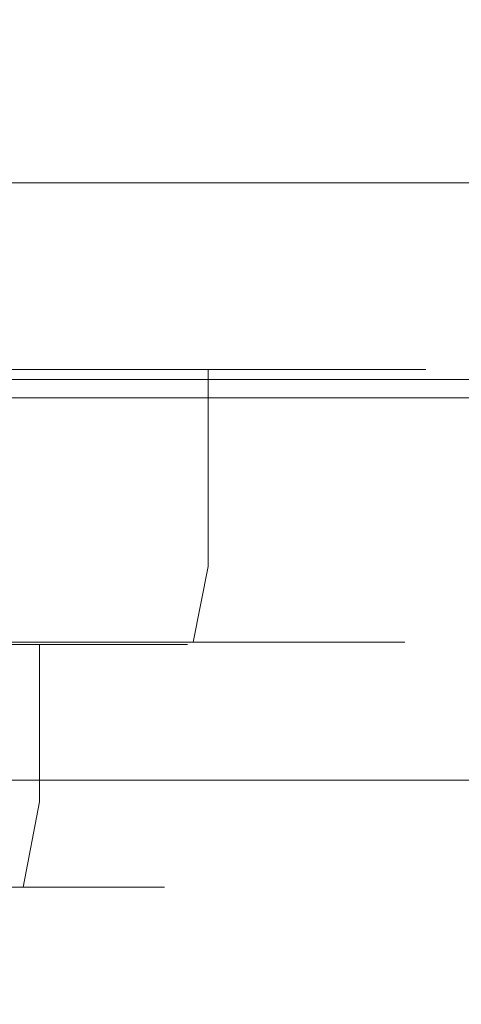
# Model space of a CAD drawing. Extents: x 0 to 1205, y -856 to 0.
# Drawn here: x 809 to 823, y -60 to -30 of the extents above; entities that cross this region are included whole.
import ezdxf

# ---------------------------------------------------------------- set-up
doc = ezdxf.new("R2010")
doc.units = 0
doc.header["$LTSCALE"] = 500
doc.header["$MEASUREMENT"] = 0
for name, color, linetype in [('NOVOTERM_CERAMIKA', 7, 'Continuous'), ('NOVOTERM_CHROM', 7, 'Continuous'), ('NOVOTERM_CHROM_MAT', 7, 'Continuous'), ('NOVOTERM_SCIANKA', 7, 'Continuous'), ('NOVOTERM_SZKL_CZARNE', 7, 'Continuous')]:
    doc.layers.add(name, color=color, linetype=linetype)

msp = doc.modelspace()

# ---------------------------------------------------------------- linework, layer by layer
at = {"layer": 'NOVOTERM_CERAMIKA', "lineweight": 0}
for points, invisible_edges in [([(4.762, -2.032, 0), (1197.018, -0.521, 0), (0, -794.36, 0), (4.762, -2.032, 0)], 15), ([(1200.238, -802.968, 0), (0, -794.36, 0), (1197.018, -0.521, 0), (1200.238, -802.968, 0)], 15), ([(105.436, -0.8, 2050.076), (1099.517, -0.8, 2050.076), (1074.404, -76.12, 2050.076), (130.549, -76.12, 2050.076)], 14), ([(1099.517, -0.8, 2057.819), (105.436, -0.8, 2057.819), (105.436, -61.988, 2057.819), (1099.517, -61.988, 2057.819)], 14), ([(117.484, -64.007, 220), (1087.516, -64.007, 220), (1182.623, -6.541, 220), (22.377, -6.541, 220)], 15)]:
    msp.add_3dface(points, dxfattribs=dict(at, invisible_edges=invisible_edges))
at = {"layer": 'NOVOTERM_CHROM', "lineweight": 0}
for points, invisible_edges in [([(811.744, -40.698, 842.253), (811.744, -46.708, 842.253), (807.823, -46.708, 840.157), (807.823, -40.698, 840.157)], 7), ([(807.823, -40.698, 882.066), (807.823, -46.708, 882.066), (811.744, -46.708, 879.97), (811.744, -40.698, 879.97)], 7), ([(811.744, -40.698, 1391.324), (811.744, -46.708, 1391.324), (807.823, -46.708, 1389.229), (807.823, -40.698, 1389.229)], 7), ([(807.823, -40.698, 1431.137), (807.823, -46.708, 1431.137), (811.744, -46.708, 1429.041), (811.744, -40.698, 1429.041)], 7), ([(811.744, -40.698, 1086.929), (811.744, -46.708, 1086.929), (807.823, -46.708, 1084.833), (807.823, -40.698, 1084.833)], 7), ([(807.823, -40.698, 1126.741), (807.823, -46.708, 1126.741), (811.744, -46.708, 1124.646), (811.744, -40.698, 1124.646)], 7), ([(815.181, -40.698, 845.074), (815.181, -46.708, 845.074), (811.744, -46.708, 842.253), (811.744, -40.698, 842.253)], 7), ([(811.744, -40.698, 879.97), (811.744, -46.708, 879.97), (815.181, -46.708, 877.149), (815.181, -40.698, 877.149)], 3), ([(815.181, -40.698, 1394.145), (815.181, -46.708, 1394.145), (811.744, -46.708, 1391.324), (811.744, -40.698, 1391.324)], 7), ([(811.744, -40.698, 1429.041), (811.744, -46.708, 1429.041), (815.181, -46.708, 1426.22), (815.181, -40.698, 1426.22)], 3), ([(815.181, -40.698, 1089.75), (815.181, -46.708, 1089.75), (811.744, -46.708, 1086.929), (811.744, -40.698, 1086.929)], 7), ([(811.744, -40.698, 1124.646), (811.744, -46.708, 1124.646), (815.181, -46.708, 1121.825), (815.181, -40.698, 1121.825)], 3), ([(818.002, -40.698, 848.511), (818.002, -46.708, 848.511), (815.181, -46.708, 845.074), (815.181, -40.698, 845.074)], 3), ([(815.181, -40.698, 877.149), (815.181, -46.708, 877.149), (818.002, -46.708, 873.712), (818.002, -40.698, 873.712)], 7), ([(818.002, -40.698, 1397.582), (818.002, -46.708, 1397.582), (815.181, -46.708, 1394.145), (815.181, -40.698, 1394.145)], 3), ([(815.181, -40.698, 1426.22), (815.181, -46.708, 1426.22), (818.002, -46.708, 1422.783), (818.002, -40.698, 1422.783)], 7), ([(818.002, -40.698, 1093.187), (818.002, -46.708, 1093.187), (815.181, -46.708, 1089.75), (815.181, -40.698, 1089.75)], 3), ([(815.181, -40.698, 1121.825), (815.181, -46.708, 1121.825), (818.002, -46.708, 1118.388), (818.002, -40.698, 1118.388)], 7), ([(820.098, -40.698, 852.432), (820.098, -46.708, 852.432), (818.002, -46.708, 848.511), (818.002, -40.698, 848.511)], 7), ([(818.002, -40.698, 873.712), (818.002, -46.708, 873.712), (820.098, -46.708, 869.791), (820.098, -40.698, 869.791)], 7), ([(820.098, -40.698, 1401.503), (820.098, -46.708, 1401.503), (818.002, -46.708, 1397.582), (818.002, -40.698, 1397.582)], 7), ([(818.002, -40.698, 1422.783), (818.002, -46.708, 1422.783), (820.098, -46.708, 1418.862), (820.098, -40.698, 1418.862)], 7), ([(820.098, -40.698, 1097.108), (820.098, -46.708, 1097.108), (818.002, -46.708, 1093.187), (818.002, -40.698, 1093.187)], 7), ([(818.002, -40.698, 1118.388), (818.002, -46.708, 1118.388), (820.098, -46.708, 1114.467), (820.098, -40.698, 1114.467)], 7), ([(821.388, -40.698, 856.687), (821.388, -46.708, 856.687), (820.098, -46.708, 852.432), (820.098, -40.698, 852.432)], 7), ([(820.098, -40.698, 869.791), (820.098, -46.708, 869.791), (821.388, -46.708, 865.536), (821.388, -40.698, 865.536)], 7), ([(821.388, -40.698, 1405.758), (821.388, -46.708, 1405.758), (820.098, -46.708, 1401.503), (820.098, -40.698, 1401.503)], 7), ([(820.098, -40.698, 1418.862), (820.098, -46.708, 1418.862), (821.388, -46.708, 1414.607), (821.388, -40.698, 1414.607)], 7), ([(821.388, -40.698, 1101.363), (821.388, -46.708, 1101.363), (820.098, -46.708, 1097.108), (820.098, -40.698, 1097.108)], 7), ([(820.098, -40.698, 1114.467), (820.098, -46.708, 1114.467), (821.388, -46.708, 1110.212), (821.388, -40.698, 1110.212)], 7), ([(821.824, -40.698, 861.111), (821.824, -46.708, 861.111), (821.388, -46.708, 856.687), (821.388, -40.698, 856.687)], 7), ([(821.388, -40.698, 865.536), (821.388, -46.708, 865.536), (821.824, -46.708, 861.111), (821.824, -40.698, 861.111)], 7), ([(821.824, -40.698, 1410.183), (821.824, -46.708, 1410.183), (821.388, -46.708, 1405.758), (821.388, -40.698, 1405.758)], 7), ([(821.388, -40.698, 1414.607), (821.388, -46.708, 1414.607), (821.824, -46.708, 1410.183), (821.824, -40.698, 1410.183)], 7), ([(821.824, -40.698, 1105.787), (821.824, -46.708, 1105.787), (821.388, -46.708, 1101.363), (821.388, -40.698, 1101.363)], 7), ([(821.388, -40.698, 1110.212), (821.388, -46.708, 1110.212), (821.824, -46.708, 1105.787), (821.824, -40.698, 1105.787)], 7), ([(811.386, -49.023, 879.434), (811.744, -46.708, 879.97), (807.823, -46.708, 882.066), (807.577, -49.023, 881.471)], 15), ([(807.577, -49.023, 840.752), (807.823, -46.708, 840.157), (811.744, -46.708, 842.253), (811.386, -49.023, 842.789)], 15), ([(811.386, -49.023, 1428.505), (811.744, -46.708, 1429.041), (807.823, -46.708, 1431.137), (807.577, -49.023, 1430.542)], 15), ([(807.577, -49.023, 1389.823), (807.823, -46.708, 1389.229), (811.744, -46.708, 1391.324), (811.386, -49.023, 1391.86)], 15), ([(811.386, -49.023, 1124.11), (811.744, -46.708, 1124.646), (807.823, -46.708, 1126.741), (807.577, -49.023, 1126.146)], 15), ([(807.577, -49.023, 1085.428), (807.823, -46.708, 1084.833), (811.744, -46.708, 1086.929), (811.386, -49.023, 1087.465)], 15), ([(814.726, -49.023, 876.693), (815.181, -46.708, 877.149), (811.744, -46.708, 879.97), (811.386, -49.023, 879.434)], 14), ([(811.386, -49.023, 842.789), (811.744, -46.708, 842.253), (815.181, -46.708, 845.074), (814.726, -49.023, 845.529)], 15), ([(814.726, -49.023, 1425.765), (815.181, -46.708, 1426.22), (811.744, -46.708, 1429.041), (811.386, -49.023, 1428.505)], 14), ([(811.386, -49.023, 1391.86), (811.744, -46.708, 1391.324), (815.181, -46.708, 1394.145), (814.726, -49.023, 1394.6)], 15), ([(814.726, -49.023, 1121.369), (815.181, -46.708, 1121.825), (811.744, -46.708, 1124.646), (811.386, -49.023, 1124.11)], 14), ([(811.386, -49.023, 1087.465), (811.744, -46.708, 1086.929), (815.181, -46.708, 1089.75), (814.726, -49.023, 1090.205)], 15), ([(817.466, -49.023, 873.354), (818.002, -46.708, 873.712), (815.181, -46.708, 877.149), (814.726, -49.023, 876.693)], 15), ([(814.726, -49.023, 845.529), (815.181, -46.708, 845.074), (818.002, -46.708, 848.511), (817.466, -49.023, 848.868)], 14), ([(817.466, -49.023, 1422.425), (818.002, -46.708, 1422.783), (815.181, -46.708, 1426.22), (814.726, -49.023, 1425.765)], 15), ([(814.726, -49.023, 1394.6), (815.181, -46.708, 1394.145), (818.002, -46.708, 1397.582), (817.466, -49.023, 1397.94)], 14), ([(817.466, -49.023, 1118.03), (818.002, -46.708, 1118.388), (815.181, -46.708, 1121.825), (814.726, -49.023, 1121.369)], 15), ([(814.726, -49.023, 1090.205), (815.181, -46.708, 1089.75), (818.002, -46.708, 1093.187), (817.466, -49.023, 1093.544)], 14), ([(819.503, -49.023, 869.544), (820.098, -46.708, 869.791), (818.002, -46.708, 873.712), (817.466, -49.023, 873.354)], 15), ([(817.466, -49.023, 848.868), (818.002, -46.708, 848.511), (820.098, -46.708, 852.432), (819.503, -49.023, 852.678)], 15), ([(819.503, -49.023, 1418.616), (820.098, -46.708, 1418.862), (818.002, -46.708, 1422.783), (817.466, -49.023, 1422.425)], 15), ([(817.466, -49.023, 1397.94), (818.002, -46.708, 1397.582), (820.098, -46.708, 1401.503), (819.503, -49.023, 1401.75)], 15), ([(819.503, -49.023, 1114.22), (820.098, -46.708, 1114.467), (818.002, -46.708, 1118.388), (817.466, -49.023, 1118.03)], 15), ([(817.466, -49.023, 1093.544), (818.002, -46.708, 1093.187), (820.098, -46.708, 1097.108), (819.503, -49.023, 1097.354)], 15), ([(820.757, -49.023, 865.411), (821.388, -46.708, 865.536), (820.098, -46.708, 869.791), (819.503, -49.023, 869.544)], 15), ([(819.503, -49.023, 852.678), (820.098, -46.708, 852.432), (821.388, -46.708, 856.687), (820.757, -49.023, 856.812)], 15), ([(820.757, -49.023, 1414.482), (821.388, -46.708, 1414.607), (820.098, -46.708, 1418.862), (819.503, -49.023, 1418.616)], 15), ([(819.503, -49.023, 1401.75), (820.098, -46.708, 1401.503), (821.388, -46.708, 1405.758), (820.757, -49.023, 1405.883)], 15), ([(820.757, -49.023, 1110.087), (821.388, -46.708, 1110.212), (820.098, -46.708, 1114.467), (819.503, -49.023, 1114.22)], 15), ([(819.503, -49.023, 1097.354), (820.098, -46.708, 1097.108), (821.388, -46.708, 1101.363), (820.757, -49.023, 1101.488)], 15), ([(821.18, -49.023, 861.111), (821.824, -46.708, 861.111), (821.388, -46.708, 865.536), (820.757, -49.023, 865.411)], 15), ([(820.757, -49.023, 856.812), (821.388, -46.708, 856.687), (821.824, -46.708, 861.111), (821.18, -49.023, 861.111)], 15), ([(821.18, -49.023, 1410.183), (821.824, -46.708, 1410.183), (821.388, -46.708, 1414.607), (820.757, -49.023, 1414.482)], 15), ([(820.757, -49.023, 1405.883), (821.388, -46.708, 1405.758), (821.824, -46.708, 1410.183), (821.18, -49.023, 1410.183)], 15), ([(821.18, -49.023, 1105.787), (821.824, -46.708, 1105.787), (821.388, -46.708, 1110.212), (820.757, -49.023, 1110.087)], 15), ([(820.757, -49.023, 1101.488), (821.388, -46.708, 1101.363), (821.824, -46.708, 1105.787), (821.18, -49.023, 1105.787)], 15), ([(810.409, -50.233, 877.971), (811.386, -49.023, 879.434), (807.577, -49.023, 881.471), (806.903, -50.233, 879.845)], 13), ([(806.903, -50.233, 842.378), (807.577, -49.023, 840.752), (811.386, -49.023, 842.789), (810.409, -50.233, 844.252)], 13), ([(810.409, -50.233, 1427.042), (811.386, -49.023, 1428.505), (807.577, -49.023, 1430.542), (806.903, -50.233, 1428.916)], 13), ([(806.903, -50.233, 1391.449), (807.577, -49.023, 1389.823), (811.386, -49.023, 1391.86), (810.409, -50.233, 1393.323)], 13), ([(810.409, -50.233, 1122.647), (811.386, -49.023, 1124.11), (807.577, -49.023, 1126.146), (806.903, -50.233, 1124.521)], 13), ([(806.903, -50.233, 1087.054), (807.577, -49.023, 1085.428), (811.386, -49.023, 1087.465), (810.409, -50.233, 1088.928)], 13), ([(809.073, -50.013, 875.973), (807.705, -49.086, 873.925), (810.041, -49.086, 872.009), (811.782, -50.013, 873.75)], 13), ([(811.782, -50.013, 848.473), (810.041, -49.086, 850.214), (807.705, -49.086, 848.298), (809.073, -50.013, 846.25)], 13), ([(807.705, -49.086, 873.925), (807.706, -53.891, 873.925), (810.041, -53.891, 872.009), (810.041, -49.086, 872.009)], 11), ([(810.041, -49.086, 850.214), (810.041, -53.891, 850.214), (807.706, -53.891, 848.298), (807.705, -49.086, 848.298)], 15), ([(809.073, -50.013, 1425.044), (807.705, -49.086, 1422.996), (810.041, -49.086, 1421.08), (811.782, -50.013, 1422.821)], 13), ([(811.782, -50.013, 1397.544), (810.041, -49.086, 1399.285), (807.705, -49.086, 1397.369), (809.073, -50.013, 1395.322)], 13), ([(807.705, -49.086, 1422.996), (807.706, -53.891, 1422.996), (810.041, -53.891, 1421.08), (810.041, -49.086, 1421.08)], 11), ([(810.041, -49.086, 1399.285), (810.041, -53.891, 1399.285), (807.706, -53.891, 1397.369), (807.705, -49.086, 1397.369)], 15), ([(809.073, -50.013, 1120.648), (807.705, -49.086, 1118.601), (810.041, -49.086, 1116.685), (811.782, -50.013, 1118.426)], 13), ([(811.782, -50.013, 1093.149), (810.041, -49.086, 1094.89), (807.705, -49.086, 1092.974), (809.073, -50.013, 1090.926)], 13), ([(807.705, -49.086, 1118.601), (807.706, -53.891, 1118.601), (810.041, -53.891, 1116.685), (810.041, -49.086, 1116.685)], 11), ([(810.041, -49.086, 1094.89), (810.041, -53.891, 1094.89), (807.706, -53.891, 1092.974), (807.705, -49.086, 1092.974)], 15), ([(811.782, -50.013, 873.75), (810.041, -49.086, 872.009), (811.958, -49.086, 869.673), (814.005, -50.013, 871.041)], 13), ([(814.005, -50.013, 851.182), (811.958, -49.086, 852.549), (810.041, -49.086, 850.214), (811.782, -50.013, 848.473)], 13), ([(810.041, -49.086, 872.009), (810.041, -53.891, 872.009), (811.958, -53.891, 869.673), (811.958, -49.086, 869.673)], 15), ([(811.958, -49.086, 852.549), (811.958, -53.891, 852.549), (810.041, -53.891, 850.214), (810.041, -49.086, 850.214)], 11), ([(811.782, -50.013, 1422.821), (810.041, -49.086, 1421.08), (811.958, -49.086, 1418.745), (814.005, -50.013, 1420.113)], 13), ([(814.005, -50.013, 1400.253), (811.958, -49.086, 1401.621), (810.041, -49.086, 1399.285), (811.782, -50.013, 1397.544)], 13), ([(810.041, -49.086, 1421.08), (810.041, -53.891, 1421.08), (811.958, -53.891, 1418.745), (811.958, -49.086, 1418.745)], 15), ([(811.958, -49.086, 1401.621), (811.958, -53.891, 1401.621), (810.041, -53.891, 1399.285), (810.041, -49.086, 1399.285)], 11), ([(811.782, -50.013, 1118.426), (810.041, -49.086, 1116.685), (811.958, -49.086, 1114.349), (814.005, -50.013, 1115.717)], 13), ([(814.005, -50.013, 1095.857), (811.958, -49.086, 1097.225), (810.041, -49.086, 1094.89), (811.782, -50.013, 1093.149)], 13), ([(810.041, -49.086, 1116.685), (810.041, -53.891, 1116.685), (811.958, -53.891, 1114.349), (811.958, -49.086, 1114.349)], 15), ([(811.958, -49.086, 1097.225), (811.958, -53.891, 1097.225), (810.041, -53.891, 1094.89), (810.041, -49.086, 1094.89)], 11), ([(813.481, -50.233, 875.449), (814.726, -49.023, 876.693), (811.386, -49.023, 879.434), (810.409, -50.233, 877.971)], 13), ([(810.409, -50.233, 844.252), (811.386, -49.023, 842.789), (814.726, -49.023, 845.529), (813.481, -50.233, 846.773)], 13), ([(813.481, -50.233, 1424.521), (814.726, -49.023, 1425.765), (811.386, -49.023, 1428.505), (810.409, -50.233, 1427.042)], 13), ([(810.409, -50.233, 1393.323), (811.386, -49.023, 1391.86), (814.726, -49.023, 1394.6), (813.481, -50.233, 1395.845)], 13), ([(813.481, -50.233, 1120.125), (814.726, -49.023, 1121.369), (811.386, -49.023, 1124.11), (810.409, -50.233, 1122.647)], 13), ([(810.409, -50.233, 1088.928), (811.386, -49.023, 1087.465), (814.726, -49.023, 1090.205), (813.481, -50.233, 1091.449)], 13), ([(814.005, -50.013, 871.041), (811.958, -49.086, 869.673), (813.382, -49.086, 867.009), (815.656, -50.013, 867.951)], 13), ([(815.656, -50.013, 854.272), (813.382, -49.086, 855.214), (811.958, -49.086, 852.549), (814.005, -50.013, 851.182)], 13), ([(811.958, -49.086, 869.673), (811.958, -53.891, 869.673), (813.382, -53.891, 867.009), (813.382, -49.086, 867.009)], 15), ([(813.382, -49.086, 855.214), (813.382, -53.891, 855.214), (811.958, -53.891, 852.549), (811.958, -49.086, 852.549)], 15), ([(814.005, -50.013, 1420.113), (811.958, -49.086, 1418.745), (813.382, -49.086, 1416.08), (815.656, -50.013, 1417.022)], 13), ([(815.656, -50.013, 1403.343), (813.382, -49.086, 1404.285), (811.958, -49.086, 1401.621), (814.005, -50.013, 1400.253)], 13), ([(811.958, -49.086, 1418.745), (811.958, -53.891, 1418.745), (813.382, -53.891, 1416.08), (813.382, -49.086, 1416.08)], 15), ([(813.382, -49.086, 1404.285), (813.382, -53.891, 1404.285), (811.958, -53.891, 1401.621), (811.958, -49.086, 1401.621)], 15), ([(814.005, -50.013, 1115.717), (811.958, -49.086, 1114.349), (813.382, -49.086, 1111.685), (815.656, -50.013, 1112.627)], 13), ([(815.656, -50.013, 1098.948), (813.382, -49.086, 1099.89), (811.958, -49.086, 1097.225), (814.005, -50.013, 1095.857)], 13), ([(811.958, -49.086, 1114.349), (811.958, -53.891, 1114.349), (813.382, -53.891, 1111.685), (813.382, -49.086, 1111.685)], 15), ([(813.382, -49.086, 1099.89), (813.382, -53.891, 1099.89), (811.958, -53.891, 1097.225), (811.958, -49.086, 1097.225)], 15), ([(815.656, -50.013, 867.951), (813.382, -49.086, 867.009), (814.259, -49.086, 864.118), (816.673, -50.013, 864.598)], 13), ([(816.673, -50.013, 857.625), (814.259, -49.086, 858.105), (813.382, -49.086, 855.214), (815.656, -50.013, 854.272)], 13), ([(813.382, -49.086, 867.009), (813.382, -53.891, 867.009), (814.258, -53.891, 864.118), (814.259, -49.086, 864.118)], 15), ([(814.259, -49.086, 858.105), (814.258, -53.891, 858.105), (813.382, -53.891, 855.214), (813.382, -49.086, 855.214)], 15), ([(815.656, -50.013, 1417.022), (813.382, -49.086, 1416.08), (814.259, -49.086, 1413.189), (816.673, -50.013, 1413.67)], 13), ([(816.673, -50.013, 1406.696), (814.259, -49.086, 1407.176), (813.382, -49.086, 1404.285), (815.656, -50.013, 1403.343)], 13), ([(813.382, -49.086, 1416.08), (813.382, -53.891, 1416.08), (814.258, -53.891, 1413.189), (814.259, -49.086, 1413.189)], 15), ([(814.259, -49.086, 1407.176), (814.258, -53.891, 1407.176), (813.382, -53.891, 1404.285), (813.382, -49.086, 1404.285)], 15), ([(815.656, -50.013, 1112.627), (813.382, -49.086, 1111.685), (814.259, -49.086, 1108.794), (816.673, -50.013, 1109.274)], 13), ([(816.673, -50.013, 1102.3), (814.259, -49.086, 1102.781), (813.382, -49.086, 1099.89), (815.656, -50.013, 1098.948)], 13), ([(813.382, -49.086, 1111.685), (813.382, -53.891, 1111.685), (814.258, -53.891, 1108.794), (814.259, -49.086, 1108.794)], 15), ([(814.259, -49.086, 1102.781), (814.258, -53.891, 1102.781), (813.382, -53.891, 1099.89), (813.382, -49.086, 1099.89)], 15), ([(816.003, -50.233, 872.377), (817.466, -49.023, 873.354), (814.726, -49.023, 876.693), (813.481, -50.233, 875.449)], 13), ([(813.481, -50.233, 846.773), (814.726, -49.023, 845.529), (817.466, -49.023, 848.868), (816.003, -50.233, 849.846)], 13), ([(816.003, -50.233, 1421.448), (817.466, -49.023, 1422.425), (814.726, -49.023, 1425.765), (813.481, -50.233, 1424.521)], 13), ([(813.481, -50.233, 1395.845), (814.726, -49.023, 1394.6), (817.466, -49.023, 1397.94), (816.003, -50.233, 1398.917)], 13), ([(816.003, -50.233, 1117.053), (817.466, -49.023, 1118.03), (814.726, -49.023, 1121.369), (813.481, -50.233, 1120.125)], 13), ([(813.481, -50.233, 1091.449), (814.726, -49.023, 1090.205), (817.466, -49.023, 1093.544), (816.003, -50.233, 1094.522)], 13), ([(814.259, -49.086, 864.118), (814.258, -53.891, 864.118), (814.555, -53.891, 861.111), (814.555, -49.086, 861.111)], 15), ([(814.555, -49.086, 861.111), (814.555, -53.891, 861.111), (814.258, -53.891, 858.105), (814.259, -49.086, 858.105)], 15), ([(814.259, -49.086, 1413.189), (814.258, -53.891, 1413.189), (814.555, -53.891, 1410.183), (814.555, -49.086, 1410.183)], 15), ([(814.555, -49.086, 1410.183), (814.555, -53.891, 1410.183), (814.258, -53.891, 1407.176), (814.259, -49.086, 1407.176)], 15), ([(814.259, -49.086, 1108.794), (814.258, -53.891, 1108.794), (814.555, -53.891, 1105.787), (814.555, -49.086, 1105.787)], 15), ([(814.555, -49.086, 1105.787), (814.555, -53.891, 1105.787), (814.258, -53.891, 1102.781), (814.259, -49.086, 1102.781)], 15), ([(816.673, -50.013, 864.598), (814.259, -49.086, 864.118), (814.555, -49.086, 861.111), (817.017, -50.013, 861.111)], 13), ([(817.017, -50.013, 861.111), (814.555, -49.086, 861.111), (814.259, -49.086, 858.105), (816.673, -50.013, 857.625)], 13), ([(816.673, -50.013, 1413.67), (814.259, -49.086, 1413.189), (814.555, -49.086, 1410.183), (817.017, -50.013, 1410.183)], 13), ([(817.017, -50.013, 1410.183), (814.555, -49.086, 1410.183), (814.259, -49.086, 1407.176), (816.673, -50.013, 1406.696)], 13), ([(816.673, -50.013, 1109.274), (814.259, -49.086, 1108.794), (814.555, -49.086, 1105.787), (817.017, -50.013, 1105.787)], 13), ([(817.017, -50.013, 1105.787), (814.555, -49.086, 1105.787), (814.259, -49.086, 1102.781), (816.673, -50.013, 1102.3)], 13), ([(817.877, -50.233, 868.871), (819.503, -49.023, 869.544), (817.466, -49.023, 873.354), (816.003, -50.233, 872.377)], 13), ([(816.003, -50.233, 849.846), (817.466, -49.023, 848.868), (819.503, -49.023, 852.678), (817.877, -50.233, 853.352)], 13), ([(817.877, -50.233, 1417.942), (819.503, -49.023, 1418.616), (817.466, -49.023, 1422.425), (816.003, -50.233, 1421.448)], 13), ([(816.003, -50.233, 1398.917), (817.466, -49.023, 1397.94), (819.503, -49.023, 1401.75), (817.877, -50.233, 1402.423)], 13), ([(817.877, -50.233, 1113.547), (819.503, -49.023, 1114.22), (817.466, -49.023, 1118.03), (816.003, -50.233, 1117.053)], 13), ([(816.003, -50.233, 1094.522), (817.466, -49.023, 1093.544), (819.503, -49.023, 1097.354), (817.877, -50.233, 1098.028)], 13), ([(819.031, -50.233, 865.067), (820.757, -49.023, 865.411), (819.503, -49.023, 869.544), (817.877, -50.233, 868.871)], 13), ([(817.877, -50.233, 853.352), (819.503, -49.023, 852.678), (820.757, -49.023, 856.812), (819.031, -50.233, 857.156)], 13), ([(819.031, -50.233, 1414.138), (820.757, -49.023, 1414.482), (819.503, -49.023, 1418.616), (817.877, -50.233, 1417.942)], 13), ([(817.877, -50.233, 1402.423), (819.503, -49.023, 1401.75), (820.757, -49.023, 1405.883), (819.031, -50.233, 1406.227)], 13), ([(819.031, -50.233, 1109.743), (820.757, -49.023, 1110.087), (819.503, -49.023, 1114.22), (817.877, -50.233, 1113.547)], 13), ([(817.877, -50.233, 1098.028), (819.503, -49.023, 1097.354), (820.757, -49.023, 1101.488), (819.031, -50.233, 1101.831)], 13), ([(819.42, -50.233, 861.111), (821.18, -49.023, 861.111), (820.757, -49.023, 865.411), (819.031, -50.233, 865.067)], 13), ([(819.031, -50.233, 857.156), (820.757, -49.023, 856.812), (821.18, -49.023, 861.111), (819.42, -50.233, 861.111)], 13), ([(819.42, -50.233, 1410.183), (821.18, -49.023, 1410.183), (820.757, -49.023, 1414.482), (819.031, -50.233, 1414.138)], 13), ([(819.031, -50.233, 1406.227), (820.757, -49.023, 1405.883), (821.18, -49.023, 1410.183), (819.42, -50.233, 1410.183)], 13), ([(819.42, -50.233, 1105.787), (821.18, -49.023, 1105.787), (820.757, -49.023, 1110.087), (819.031, -50.233, 1109.743)], 13), ([(819.031, -50.233, 1101.831), (820.757, -49.023, 1101.488), (821.18, -49.023, 1105.787), (819.42, -50.233, 1105.787)], 13), ([(809.073, -50.013, 875.973), (810.409, -50.233, 877.971), (806.903, -50.233, 879.845), (805.983, -50.013, 877.624)], 15), ([(805.983, -50.013, 844.599), (806.903, -50.233, 842.378), (810.409, -50.233, 844.252), (809.073, -50.013, 846.25)], 15), ([(809.073, -50.013, 1425.044), (810.409, -50.233, 1427.042), (806.903, -50.233, 1428.916), (805.983, -50.013, 1426.695)], 15), ([(805.983, -50.013, 1393.67), (806.903, -50.233, 1391.449), (810.409, -50.233, 1393.323), (809.073, -50.013, 1395.322)], 15), ([(809.073, -50.013, 1120.648), (810.409, -50.233, 1122.647), (806.903, -50.233, 1124.521), (805.983, -50.013, 1122.3)], 15), ([(805.983, -50.013, 1089.275), (806.903, -50.233, 1087.054), (810.409, -50.233, 1088.928), (809.073, -50.013, 1090.926)], 15), ([(811.782, -50.013, 873.75), (813.481, -50.233, 875.449), (810.409, -50.233, 877.971), (809.073, -50.013, 875.973)], 15), ([(809.073, -50.013, 846.25), (810.409, -50.233, 844.252), (813.481, -50.233, 846.773), (811.782, -50.013, 848.473)], 15), ([(811.782, -50.013, 1422.821), (813.481, -50.233, 1424.521), (810.409, -50.233, 1427.042), (809.073, -50.013, 1425.044)], 15), ([(809.073, -50.013, 1395.322), (810.409, -50.233, 1393.323), (813.481, -50.233, 1395.845), (811.782, -50.013, 1397.544)], 15), ([(811.782, -50.013, 1118.426), (813.481, -50.233, 1120.125), (810.409, -50.233, 1122.647), (809.073, -50.013, 1120.648)], 15), ([(809.073, -50.013, 1090.926), (810.409, -50.233, 1088.928), (813.481, -50.233, 1091.449), (811.782, -50.013, 1093.149)], 15), ([(814.005, -50.013, 871.041), (816.003, -50.233, 872.377), (813.481, -50.233, 875.449), (811.782, -50.013, 873.75)], 15), ([(811.782, -50.013, 848.473), (813.481, -50.233, 846.773), (816.003, -50.233, 849.846), (814.005, -50.013, 851.182)], 15), ([(814.005, -50.013, 1420.113), (816.003, -50.233, 1421.448), (813.481, -50.233, 1424.521), (811.782, -50.013, 1422.821)], 15), ([(811.782, -50.013, 1397.544), (813.481, -50.233, 1395.845), (816.003, -50.233, 1398.917), (814.005, -50.013, 1400.253)], 15), ([(814.005, -50.013, 1115.717), (816.003, -50.233, 1117.053), (813.481, -50.233, 1120.125), (811.782, -50.013, 1118.426)], 15), ([(811.782, -50.013, 1093.149), (813.481, -50.233, 1091.449), (816.003, -50.233, 1094.522), (814.005, -50.013, 1095.857)], 15), ([(815.656, -50.013, 867.951), (817.877, -50.233, 868.871), (816.003, -50.233, 872.377), (814.005, -50.013, 871.041)], 15), ([(814.005, -50.013, 851.182), (816.003, -50.233, 849.846), (817.877, -50.233, 853.352), (815.656, -50.013, 854.272)], 15), ([(815.656, -50.013, 1417.022), (817.877, -50.233, 1417.942), (816.003, -50.233, 1421.448), (814.005, -50.013, 1420.113)], 15), ([(814.005, -50.013, 1400.253), (816.003, -50.233, 1398.917), (817.877, -50.233, 1402.423), (815.656, -50.013, 1403.343)], 15), ([(815.656, -50.013, 1112.627), (817.877, -50.233, 1113.547), (816.003, -50.233, 1117.053), (814.005, -50.013, 1115.717)], 15), ([(814.005, -50.013, 1095.857), (816.003, -50.233, 1094.522), (817.877, -50.233, 1098.028), (815.656, -50.013, 1098.948)], 15), ([(816.673, -50.013, 864.598), (819.031, -50.233, 865.067), (817.877, -50.233, 868.871), (815.656, -50.013, 867.951)], 15), ([(815.656, -50.013, 854.272), (817.877, -50.233, 853.352), (819.031, -50.233, 857.156), (816.673, -50.013, 857.625)], 15), ([(816.673, -50.013, 1413.67), (819.031, -50.233, 1414.138), (817.877, -50.233, 1417.942), (815.656, -50.013, 1417.022)], 15), ([(815.656, -50.013, 1403.343), (817.877, -50.233, 1402.423), (819.031, -50.233, 1406.227), (816.673, -50.013, 1406.696)], 15), ([(816.673, -50.013, 1109.274), (819.031, -50.233, 1109.743), (817.877, -50.233, 1113.547), (815.656, -50.013, 1112.627)], 15), ([(815.656, -50.013, 1098.948), (817.877, -50.233, 1098.028), (819.031, -50.233, 1101.831), (816.673, -50.013, 1102.3)], 15), ([(817.017, -50.013, 861.111), (819.42, -50.233, 861.111), (819.031, -50.233, 865.067), (816.673, -50.013, 864.598)], 15), ([(816.673, -50.013, 857.625), (819.031, -50.233, 857.156), (819.42, -50.233, 861.111), (817.017, -50.013, 861.111)], 15), ([(817.017, -50.013, 1410.183), (819.42, -50.233, 1410.183), (819.031, -50.233, 1414.138), (816.673, -50.013, 1413.67)], 15), ([(816.673, -50.013, 1406.696), (819.031, -50.233, 1406.227), (819.42, -50.233, 1410.183), (817.017, -50.013, 1410.183)], 15), ([(817.017, -50.013, 1105.787), (819.42, -50.233, 1105.787), (819.031, -50.233, 1109.743), (816.673, -50.013, 1109.274)], 15), ([(816.673, -50.013, 1102.3), (819.031, -50.233, 1101.831), (819.42, -50.233, 1105.787), (817.017, -50.013, 1105.787)], 15), ([(809.546, -56.49, 871.514), (810.041, -53.891, 872.009), (807.706, -53.891, 873.925), (807.317, -56.49, 873.344)], 14), ([(807.317, -56.49, 848.879), (807.706, -53.891, 848.298), (810.041, -53.891, 850.214), (809.546, -56.49, 850.709)], 15), ([(809.546, -56.49, 1420.585), (810.041, -53.891, 1421.08), (807.706, -53.891, 1422.996), (807.317, -56.49, 1422.415)], 14), ([(807.317, -56.49, 1397.951), (807.706, -53.891, 1397.369), (810.041, -53.891, 1399.285), (809.546, -56.49, 1399.78)], 15), ([(809.546, -56.49, 1116.19), (810.041, -53.891, 1116.685), (807.706, -53.891, 1118.601), (807.317, -56.49, 1118.019)], 14), ([(807.317, -56.49, 1093.555), (807.706, -53.891, 1092.974), (810.041, -53.891, 1094.89), (809.546, -56.49, 1095.385)], 15), ([(811.375, -56.49, 869.285), (811.958, -53.891, 869.673), (810.041, -53.891, 872.009), (809.546, -56.49, 871.514)], 15), ([(809.546, -56.49, 850.709), (810.041, -53.891, 850.214), (811.958, -53.891, 852.549), (811.375, -56.49, 852.938)], 14), ([(811.375, -56.49, 1418.356), (811.958, -53.891, 1418.745), (810.041, -53.891, 1421.08), (809.546, -56.49, 1420.585)], 15), ([(809.546, -56.49, 1399.78), (810.041, -53.891, 1399.285), (811.958, -53.891, 1401.621), (811.375, -56.49, 1402.009)], 14), ([(811.375, -56.49, 1113.961), (811.958, -53.891, 1114.349), (810.041, -53.891, 1116.685), (809.546, -56.49, 1116.19)], 15), ([(809.546, -56.49, 1095.385), (810.041, -53.891, 1094.89), (811.958, -53.891, 1097.225), (811.375, -56.49, 1097.614)], 14), ([(812.735, -56.49, 866.741), (813.382, -53.891, 867.009), (811.958, -53.891, 869.673), (811.375, -56.49, 869.285)], 15), ([(811.375, -56.49, 852.938), (811.958, -53.891, 852.549), (813.382, -53.891, 855.214), (812.735, -56.49, 855.482)], 15), ([(812.735, -56.49, 1415.812), (813.382, -53.891, 1416.08), (811.958, -53.891, 1418.745), (811.375, -56.49, 1418.356)], 15), ([(811.375, -56.49, 1402.009), (811.958, -53.891, 1401.621), (813.382, -53.891, 1404.285), (812.735, -56.49, 1404.553)], 15), ([(812.735, -56.49, 1111.417), (813.382, -53.891, 1111.685), (811.958, -53.891, 1114.349), (811.375, -56.49, 1113.961)], 15), ([(811.375, -56.49, 1097.614), (811.958, -53.891, 1097.225), (813.382, -53.891, 1099.89), (812.735, -56.49, 1100.158)], 15), ([(813.572, -56.49, 863.982), (814.258, -53.891, 864.118), (813.382, -53.891, 867.009), (812.735, -56.49, 866.741)], 15), ([(812.735, -56.49, 855.482), (813.382, -53.891, 855.214), (814.258, -53.891, 858.105), (813.572, -56.49, 858.241)], 15), ([(813.572, -56.49, 1413.053), (814.258, -53.891, 1413.189), (813.382, -53.891, 1416.08), (812.735, -56.49, 1415.812)], 15), ([(812.735, -56.49, 1404.553), (813.382, -53.891, 1404.285), (814.258, -53.891, 1407.176), (813.572, -56.49, 1407.312)], 15), ([(813.572, -56.49, 1108.657), (814.258, -53.891, 1108.794), (813.382, -53.891, 1111.685), (812.735, -56.49, 1111.417)], 15), ([(812.735, -56.49, 1100.158), (813.382, -53.891, 1099.89), (814.258, -53.891, 1102.781), (813.572, -56.49, 1102.917)], 15), ([(813.855, -56.49, 861.111), (814.555, -53.891, 861.111), (814.258, -53.891, 864.118), (813.572, -56.49, 863.982)], 15), ([(813.572, -56.49, 858.241), (814.258, -53.891, 858.105), (814.555, -53.891, 861.111), (813.855, -56.49, 861.111)], 15), ([(813.855, -56.49, 1410.183), (814.555, -53.891, 1410.183), (814.258, -53.891, 1413.189), (813.572, -56.49, 1413.053)], 15), ([(813.572, -56.49, 1407.312), (814.258, -53.891, 1407.176), (814.555, -53.891, 1410.183), (813.855, -56.49, 1410.183)], 15), ([(813.855, -56.49, 1105.787), (814.555, -53.891, 1105.787), (814.258, -53.891, 1108.794), (813.572, -56.49, 1108.657)], 15), ([(813.572, -56.49, 1102.917), (814.258, -53.891, 1102.781), (814.555, -53.891, 1105.787), (813.855, -56.49, 1105.787)], 15), ([(808.194, -58.393, 870.162), (809.546, -56.49, 871.514), (807.317, -56.49, 873.344), (806.255, -58.393, 871.754)], 13), ([(806.255, -58.393, 850.469), (807.317, -56.49, 848.879), (809.546, -56.49, 850.709), (808.194, -58.393, 852.061)], 13), ([(808.194, -58.393, 1419.233), (809.546, -56.49, 1420.585), (807.317, -56.49, 1422.415), (806.255, -58.393, 1420.825)], 13), ([(806.255, -58.393, 1399.54), (807.317, -56.49, 1397.951), (809.546, -56.49, 1399.78), (808.194, -58.393, 1401.132)], 13), ([(808.194, -58.393, 1114.838), (809.546, -56.49, 1116.19), (807.317, -56.49, 1118.019), (806.255, -58.393, 1116.43)], 13), ([(806.255, -58.393, 1095.145), (807.317, -56.49, 1093.555), (809.546, -56.49, 1095.385), (808.194, -58.393, 1096.736)], 13), ([(809.786, -58.393, 868.223), (811.375, -56.49, 869.285), (809.546, -56.49, 871.514), (808.194, -58.393, 870.162)], 13), ([(808.194, -58.393, 852.061), (809.546, -56.49, 850.709), (811.375, -56.49, 852.938), (809.786, -58.393, 854)], 13), ([(809.786, -58.393, 1417.294), (811.375, -56.49, 1418.356), (809.546, -56.49, 1420.585), (808.194, -58.393, 1419.233)], 13), ([(808.194, -58.393, 1401.132), (809.546, -56.49, 1399.78), (811.375, -56.49, 1402.009), (809.786, -58.393, 1403.072)], 13), ([(809.786, -58.393, 1112.898), (811.375, -56.49, 1113.961), (809.546, -56.49, 1116.19), (808.194, -58.393, 1114.838)], 13), ([(808.194, -58.393, 1096.736), (809.546, -56.49, 1095.385), (811.375, -56.49, 1097.614), (809.786, -58.393, 1098.676)], 13), ([(810.969, -58.393, 866.01), (812.735, -56.49, 866.741), (811.375, -56.49, 869.285), (809.786, -58.393, 868.223)], 13), ([(809.786, -58.393, 854), (811.375, -56.49, 852.938), (812.735, -56.49, 855.482), (810.969, -58.393, 856.213)], 13), ([(810.969, -58.393, 1415.081), (812.735, -56.49, 1415.812), (811.375, -56.49, 1418.356), (809.786, -58.393, 1417.294)], 13), ([(809.786, -58.393, 1403.072), (811.375, -56.49, 1402.009), (812.735, -56.49, 1404.553), (810.969, -58.393, 1405.284)], 13), ([(810.969, -58.393, 1110.685), (812.735, -56.49, 1111.417), (811.375, -56.49, 1113.961), (809.786, -58.393, 1112.898)], 13), ([(809.786, -58.393, 1098.676), (811.375, -56.49, 1097.614), (812.735, -56.49, 1100.158), (810.969, -58.393, 1100.889)], 13), ([(811.697, -58.393, 863.608), (813.572, -56.49, 863.982), (812.735, -56.49, 866.741), (810.969, -58.393, 866.01)], 13), ([(810.969, -58.393, 856.213), (812.735, -56.49, 855.482), (813.572, -56.49, 858.241), (811.697, -58.393, 858.614)], 13), ([(811.697, -58.393, 1412.68), (813.572, -56.49, 1413.053), (812.735, -56.49, 1415.812), (810.969, -58.393, 1415.081)], 13), ([(810.969, -58.393, 1405.284), (812.735, -56.49, 1404.553), (813.572, -56.49, 1407.312), (811.697, -58.393, 1407.685)], 13), ([(811.697, -58.393, 1108.284), (813.572, -56.49, 1108.657), (812.735, -56.49, 1111.417), (810.969, -58.393, 1110.685)], 13), ([(810.969, -58.393, 1100.889), (812.735, -56.49, 1100.158), (813.572, -56.49, 1102.917), (811.697, -58.393, 1103.29)], 13), ([(811.943, -58.393, 861.111), (813.855, -56.49, 861.111), (813.572, -56.49, 863.982), (811.697, -58.393, 863.608)], 13), ([(811.697, -58.393, 858.614), (813.572, -56.49, 858.241), (813.855, -56.49, 861.111), (811.943, -58.393, 861.111)], 13), ([(811.943, -58.393, 1410.183), (813.855, -56.49, 1410.183), (813.572, -56.49, 1413.053), (811.697, -58.393, 1412.68)], 13), ([(811.697, -58.393, 1407.685), (813.572, -56.49, 1407.312), (813.855, -56.49, 1410.183), (811.943, -58.393, 1410.183)], 13), ([(811.943, -58.393, 1105.787), (813.855, -56.49, 1105.787), (813.572, -56.49, 1108.657), (811.697, -58.393, 1108.284)], 13), ([(811.697, -58.393, 1103.29), (813.572, -56.49, 1102.917), (813.855, -56.49, 1105.787), (811.943, -58.393, 1105.787)], 13), ([(807.615, -59.089, 866.772), (809.786, -58.393, 868.223), (808.194, -58.393, 870.162), (806.348, -59.089, 868.316)], 15), ([(806.348, -59.089, 853.907), (808.194, -58.393, 852.061), (809.786, -58.393, 854), (807.615, -59.089, 855.451)], 15), ([(807.615, -59.089, 1415.843), (809.786, -58.393, 1417.294), (808.194, -58.393, 1419.233), (806.348, -59.089, 1417.387)], 15), ([(806.348, -59.089, 1402.979), (808.194, -58.393, 1401.132), (809.786, -58.393, 1403.072), (807.615, -59.089, 1404.522)], 15), ([(807.615, -59.089, 1111.448), (809.786, -58.393, 1112.898), (808.194, -58.393, 1114.838), (806.348, -59.089, 1112.991)], 15), ([(806.348, -59.089, 1098.583), (808.194, -58.393, 1096.736), (809.786, -58.393, 1098.676), (807.615, -59.089, 1100.127)], 15), ([(808.556, -59.089, 865.01), (810.969, -58.393, 866.01), (809.786, -58.393, 868.223), (807.615, -59.089, 866.772)], 15), ([(807.615, -59.089, 855.451), (809.786, -58.393, 854), (810.969, -58.393, 856.213), (808.556, -59.089, 857.213)], 15), ([(808.556, -59.089, 1414.082), (810.969, -58.393, 1415.081), (809.786, -58.393, 1417.294), (807.615, -59.089, 1415.843)], 15), ([(807.615, -59.089, 1404.522), (809.786, -58.393, 1403.072), (810.969, -58.393, 1405.284), (808.556, -59.089, 1406.284)], 15), ([(808.556, -59.089, 1109.686), (810.969, -58.393, 1110.685), (809.786, -58.393, 1112.898), (807.615, -59.089, 1111.448)], 15), ([(807.615, -59.089, 1100.127), (809.786, -58.393, 1098.676), (810.969, -58.393, 1100.889), (808.556, -59.089, 1101.888)], 15), ([(809.136, -59.089, 863.099), (811.697, -58.393, 863.608), (810.969, -58.393, 866.01), (808.556, -59.089, 865.01)], 15), ([(808.556, -59.089, 857.213), (810.969, -58.393, 856.213), (811.697, -58.393, 858.614), (809.136, -59.089, 859.124)], 15), ([(809.136, -59.089, 1412.17), (811.697, -58.393, 1412.68), (810.969, -58.393, 1415.081), (808.556, -59.089, 1414.082)], 15), ([(808.556, -59.089, 1406.284), (810.969, -58.393, 1405.284), (811.697, -58.393, 1407.685), (809.136, -59.089, 1408.195)], 15), ([(809.136, -59.089, 1107.775), (811.697, -58.393, 1108.284), (810.969, -58.393, 1110.685), (808.556, -59.089, 1109.686)], 15), ([(808.556, -59.089, 1101.888), (810.969, -58.393, 1100.889), (811.697, -58.393, 1103.29), (809.136, -59.089, 1103.8)], 15), ([(809.332, -59.089, 861.111), (811.943, -58.393, 861.111), (811.697, -58.393, 863.608), (809.136, -59.089, 863.099)], 15), ([(809.136, -59.089, 859.124), (811.697, -58.393, 858.614), (811.943, -58.393, 861.111), (809.332, -59.089, 861.111)], 15), ([(809.332, -59.089, 1410.183), (811.943, -58.393, 1410.183), (811.697, -58.393, 1412.68), (809.136, -59.089, 1412.17)], 15), ([(809.136, -59.089, 1408.195), (811.697, -58.393, 1407.685), (811.943, -58.393, 1410.183), (809.332, -59.089, 1410.183)], 15), ([(809.332, -59.089, 1105.787), (811.943, -58.393, 1105.787), (811.697, -58.393, 1108.284), (809.136, -59.089, 1107.775)], 15), ([(809.136, -59.089, 1103.8), (811.697, -58.393, 1103.29), (811.943, -58.393, 1105.787), (809.332, -59.089, 1105.787)], 15)]:
    msp.add_3dface(points, dxfattribs=dict(at, invisible_edges=invisible_edges))
at = {"layer": 'NOVOTERM_CHROM_MAT', "lineweight": 0}
for points, invisible_edges in [([(55.649, -27.714, 2046.799), (55.649, -41.57, 2046.799), (1148.183, -41.57, 2046.799), (1148.183, -27.714, 2046.799)], 15), ([(1148.183, -27.714, 220), (1148.183, -41.57, 220), (55.649, -41.57, 220), (55.649, -27.714, 220)], 15), ([(55.649, -41.57, 2046.799), (55.649, -53.23, 2046.799), (1148.183, -53.23, 2046.799), (1148.183, -41.57, 2046.799)], 14), ([(55.649, -53.23, 2022.614), (55.649, -41.57, 2022.614), (1148.183, -41.57, 2022.614), (1148.183, -53.23, 2022.614)], 9), ([(1148.183, -41.57, 220), (1148.183, -53.23, 220), (55.649, -53.23, 220), (55.649, -41.57, 220)], 15), ([(1148.183, -53.23, 252.265), (1148.183, -41.57, 252.265), (55.649, -41.57, 252.265), (55.649, -53.23, 252.265)], 13), ([(1148.183, -53.23, 220), (1148.183, -53.23, 252.265), (55.649, -53.23, 252.265), (55.649, -53.23, 220)], 5), ([(55.649, -53.23, 2046.799), (55.649, -53.23, 2038.425), (1148.183, -53.23, 2038.425), (1148.183, -53.23, 2046.799)], 7), ([(55.649, -53.23, 2038.425), (55.649, -53.23, 2022.614), (1148.183, -53.23, 2022.614), (1148.183, -53.23, 2038.425)], 9)]:
    msp.add_3dface(points, dxfattribs=dict(at, invisible_edges=invisible_edges))
at = {"layer": 'NOVOTERM_SCIANKA', "lineweight": 0}
msp.add_3dface([(1144.704, -35.012, 224.496), (1144.704, -41.012, 224.496), (720.728, -41.012, 224.496), (720.728, -35.012, 224.496)], dxfattribs=at)
for points, invisible_edges in [([(720.728, -35.012, 224.496), (720.728, -35.012, 1901.422), (1144.704, -35.012, 1901.422), (1144.704, -35.012, 224.496)], 14), ([(720.728, -35.012, 1901.422), (720.728, -35.012, 2037.508), (1144.704, -35.012, 2037.508), (1144.704, -35.012, 1901.422)], 8), ([(1144.704, -41.012, 224.496), (1144.704, -41.012, 1901.422), (720.728, -41.012, 1901.422), (720.728, -41.012, 224.496)], 8)]:
    msp.add_3dface(points, dxfattribs=dict(at, invisible_edges=invisible_edges))
at = {"layer": 'NOVOTERM_SZKL_CZARNE', "lineweight": 0}
for points, invisible_edges in [([(1144.704, -41.012, 2037.508), (1144.704, -35.012, 2037.508), (720.728, -35.012, 2037.508), (720.728, -41.012, 2037.508)], 13), ([(1144.704, -41.012, 1901.422), (1144.704, -41.012, 2037.508), (720.728, -41.012, 2037.508), (720.728, -41.012, 1901.422)], 5)]:
    msp.add_3dface(points, dxfattribs=dict(at, invisible_edges=invisible_edges))

doc.saveas('drawing.dxf')
